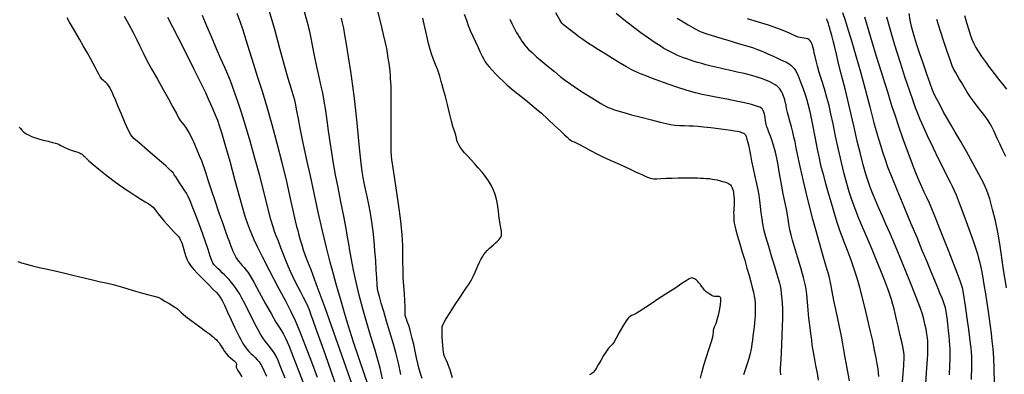
# Model space of a CAD drawing. Extents: x 370064 to 373264, y 1021876 to 1024876.
# Drawn here: x 370532 to 370911, y 1022192 to 1022329 of the extents above; entities that cross this region are included whole.
import ezdxf

# ---------------------------------------------------------------- set-up
doc = ezdxf.new("R2010")
doc.units = 0
doc.header["$LTSCALE"] = 25
doc.header["$MEASUREMENT"] = 0
doc.layers.add('INDEX', color=1, linetype='CONTINUOUS')
doc.layers.add('INTER', color=33, linetype='CONTINUOUS')

msp = doc.modelspace()

# ---------------------------------------------------------------- linework, layer by layer
at = {"layer": 'INDEX', "linetype": 'CONTINUOUS'}
for points, elevation in [([(370654.44, 1022185.36), (370651.86, 1022192.68), (370649.35, 1022199.74), (370647.21, 1022205.73), (370647.21, 1022205.73), (370645.68, 1022210.05), (370644.64, 1022212.98), (370643.9, 1022215.03), (370643.9, 1022215.03), (370643.28, 1022216.68), (370642.66, 1022218.2), (370641.9, 1022219.85), (370640.94, 1022221.8), (370639.85, 1022223.93), (370638.75, 1022226.05), (370638.75, 1022226.05), (370637.73, 1022228.02), (370636.78, 1022229.9), (370635.87, 1022231.81), (370635.87, 1022231.81), (370634.99, 1022233.84), (370634.09, 1022236.03), (370633.14, 1022238.43), (370633.14, 1022238.43), (370632.16, 1022241.01), (370631.2, 1022243.52), (370630.39, 1022245.64), (370630.39, 1022245.64), (370629.76, 1022247.28), (370629.16, 1022249.08), (370628.36, 1022251.9), (370628.36, 1022251.9), (370627.19, 1022256.37), (370625.71, 1022262.15), (370624.01, 1022268.69), (370624.01, 1022268.69), (370622.18, 1022275.46), (370620.34, 1022282.04), (370618.57, 1022288.03), (370618.57, 1022288.03), (370616.98, 1022293.1), (370615.59, 1022297.26), (370614.45, 1022300.56), (370614.45, 1022300.56), (370613.54, 1022303.12), (370612.7, 1022305.34), (370611.75, 1022307.66), (370611.75, 1022307.66), (370610.52, 1022310.45), (370609.04, 1022313.77), (370607.34, 1022317.64), (370607.34, 1022317.64), (370605.51, 1022321.97), (370603.67, 1022326.39), (370601.98, 1022330.45)], 2230), ([(370686.58, 1022190.59), (370685.87, 1022192.95), (370685.37, 1022194.7), (370684.94, 1022196.46), (370684.46, 1022198.65), (370683.93, 1022201.15), (370683.38, 1022203.7), (370683.38, 1022203.7), (370682.83, 1022206.05), (370682.31, 1022208.1), (370681.85, 1022209.76), (370681.85, 1022209.76), (370681.47, 1022211), (370681.16, 1022211.9), (370680.9, 1022212.6), (370680.9, 1022212.6), (370680.68, 1022213.19), (370680.49, 1022213.69), (370680.33, 1022214.11), (370680.33, 1022214.11), (370680.2, 1022214.48), (370680.12, 1022214.94), (370680.07, 1022215.66), (370680.07, 1022215.66), (370680.06, 1022216.8), (370680.05, 1022218.43), (370679.97, 1022220.6), (370679.97, 1022220.6), (370679.79, 1022223.31), (370679.56, 1022226.35), (370679.36, 1022229.47), (370679.36, 1022229.47), (370679.26, 1022232.48), (370679.22, 1022235.45), (370679.19, 1022238.51), (370679.19, 1022238.51), (370679.13, 1022241.86), (370678.9, 1022245.93), (370678.38, 1022251.2), (370678.38, 1022251.2), (370677.5, 1022257.87), (370676.47, 1022264.88), (370675.56, 1022270.9), (370675.56, 1022270.9), (370674.99, 1022274.99), (370674.72, 1022277.93), (370674.63, 1022280.94), (370674.63, 1022280.94), (370674.64, 1022284.89), (370674.69, 1022289.33), (370674.74, 1022293.48), (370674.74, 1022293.48), (370674.75, 1022296.74), (370674.74, 1022299.25), (370674.7, 1022301.29), (370674.7, 1022301.29), (370674.64, 1022303.12), (370674.57, 1022304.78), (370674.49, 1022306.23), (370674.49, 1022306.23), (370674.4, 1022307.5), (370674.29, 1022308.77), (370674.12, 1022310.22), (370674.12, 1022310.22), (370673.87, 1022312.01), (370673.58, 1022313.98), (370673.27, 1022315.93), (370673.27, 1022315.93), (370672.96, 1022317.76), (370672.52, 1022319.95), (370671.79, 1022323.12), (370671.79, 1022323.12), (370670.7, 1022327.6), (370669.44, 1022332.67)], 2240), ([(370851.37, 1022189.78), (370850.47, 1022194.56), (370849.68, 1022198.76), (370849.68, 1022198.76), (370849.17, 1022201.66), (370848.77, 1022204.01), (370848.22, 1022206.92), (370848.22, 1022206.92), (370847.34, 1022211.16), (370846.3, 1022216.06), (370845.38, 1022220.62), (370845.38, 1022220.62), (370844.72, 1022224.11), (370844.17, 1022226.99), (370843.46, 1022230), (370843.46, 1022230), (370842.39, 1022233.77), (370840.96, 1022238.6), (370839.23, 1022244.66), (370839.23, 1022244.66), (370837.28, 1022251.95), (370835.33, 1022259.63), (370833.62, 1022266.68), (370833.62, 1022266.68), (370832.34, 1022272.26), (370831.43, 1022276.45), (370830.81, 1022279.53), (370830.81, 1022279.53), (370830.36, 1022281.8), (370829.96, 1022283.64), (370829.51, 1022285.47), (370829.51, 1022285.47), (370828.94, 1022287.56), (370828.32, 1022289.72), (370827.79, 1022291.64), (370827.79, 1022291.64), (370827.44, 1022293.08), (370827.24, 1022294.1), (370827.11, 1022294.88), (370827.11, 1022294.88), (370827, 1022295.53), (370826.88, 1022296.13), (370826.74, 1022296.71), (370826.74, 1022296.71), (370826.57, 1022297.33), (370826.38, 1022297.98), (370826.17, 1022298.68), (370825.92, 1022299.4), (370825.65, 1022300.13), (370825.32, 1022300.85), (370825.32, 1022300.85), (370824.94, 1022301.52), (370824.5, 1022302.14), (370824.01, 1022302.72), (370824.01, 1022302.72), (370823.45, 1022303.25), (370822.75, 1022303.77), (370821.83, 1022304.31), (370821.83, 1022304.31), (370820.62, 1022304.89), (370819.14, 1022305.5), (370817.38, 1022306.13), (370817.38, 1022306.13), (370815.38, 1022306.77), (370813.14, 1022307.42), (370810.7, 1022308.05), (370810.7, 1022308.05), (370808.1, 1022308.68), (370805.49, 1022309.27), (370803.08, 1022309.8), (370803.08, 1022309.8), (370801, 1022310.26), (370799.2, 1022310.68), (370797.54, 1022311.08), (370797.54, 1022311.08), (370795.96, 1022311.48), (370794.42, 1022311.9), (370792.92, 1022312.33), (370792.92, 1022312.33), (370791.47, 1022312.78), (370790.07, 1022313.23), (370788.71, 1022313.7), (370788.71, 1022313.7), (370787.4, 1022314.18), (370786.12, 1022314.68), (370784.85, 1022315.22), (370784.85, 1022315.22), (370783.6, 1022315.79), (370782.34, 1022316.41), (370781.09, 1022317.06), (370781.09, 1022317.06), (370779.81, 1022317.79), (370778.32, 1022318.71), (370776.39, 1022319.97), (370776.39, 1022319.97), (370773.87, 1022321.68), (370770.91, 1022323.8), (370767.68, 1022326.22), (370767.68, 1022326.22), (370764.41, 1022328.8), (370761.42, 1022331.24)], 2250), ([(370857.08, 1022329.9), (370859.44, 1022322.11), (370861.68, 1022314.76), (370861.68, 1022314.76), (370863.54, 1022308.79), (370865.01, 1022304.2), (370866.12, 1022300.71), (370866.12, 1022300.71), (370866.94, 1022297.99), (370867.73, 1022295.39), (370868.78, 1022292.17), (370868.78, 1022292.17), (370870.26, 1022287.85), (370871.97, 1022283), (370873.62, 1022278.44), (370873.62, 1022278.44), (370874.97, 1022274.78), (370876.08, 1022271.85), (370877.09, 1022269.31), (370877.09, 1022269.31), (370878.11, 1022266.86), (370879.11, 1022264.57), (370880.03, 1022262.56), (370880.03, 1022262.56), (370880.91, 1022260.77), (370882.05, 1022258.28), (370883.87, 1022253.95), (370883.87, 1022253.95), (370886.58, 1022247.17), (370889.62, 1022239.43), (370892.23, 1022232.71), (370892.23, 1022232.71), (370893.86, 1022228.43), (370894.76, 1022225.62), (370895.34, 1022222.73), (370895.34, 1022222.73), (370895.98, 1022218.63), (370896.64, 1022213.9), (370897.22, 1022209.53), (370897.22, 1022209.53), (370897.64, 1022206.3), (370897.93, 1022204.06), (370898.13, 1022202.43), (370898.13, 1022202.43), (370898.28, 1022200.96), (370898.36, 1022198.93), (370898.35, 1022195.52), (370898.35, 1022195.52), (370898.23, 1022190.28)], 2260), ([(370530.79, 1022235.7), (370532.18, 1022235.19), (370532.18, 1022235.19), (370534.09, 1022234.63), (370536.47, 1022234.01), (370539.04, 1022233.39), (370539.04, 1022233.39), (370541.64, 1022232.83), (370544.49, 1022232.22), (370547.91, 1022231.45), (370547.91, 1022231.45), (370552.05, 1022230.46), (370556.34, 1022229.4), (370560.04, 1022228.5), (370560.04, 1022228.5), (370562.69, 1022227.91), (370564.89, 1022227.43), (370567.52, 1022226.78), (370567.52, 1022226.78), (370571.17, 1022225.75), (370575.24, 1022224.57), (370578.85, 1022223.52), (370578.85, 1022223.52), (370581.34, 1022222.83), (370582.84, 1022222.46), (370583.75, 1022222.26), (370583.75, 1022222.26), (370584.41, 1022222.1), (370585.09, 1022221.83), (370586.07, 1022221.32), (370586.07, 1022221.32), (370587.49, 1022220.48), (370589.11, 1022219.48), (370590.55, 1022218.57), (370590.55, 1022218.57), (370591.57, 1022217.92), (370592.27, 1022217.43), (370592.87, 1022216.92), (370592.87, 1022216.92), (370593.59, 1022216.23), (370594.64, 1022215.27), (370596.24, 1022213.95), (370596.24, 1022213.95), (370598.49, 1022212.27), (370600.98, 1022210.47), (370603.18, 1022208.91), (370603.18, 1022208.91), (370604.68, 1022207.81), (370605.62, 1022207.09), (370606.24, 1022206.57), (370606.77, 1022206.09), (370607.26, 1022205.59), (370607.78, 1022205.01), (370607.78, 1022205.01), (370608.33, 1022204.31), (370608.9, 1022203.53), (370609.44, 1022202.71), (370609.44, 1022202.71), (370609.92, 1022201.88), (370610.42, 1022201.06), (370611.06, 1022200.22), (370611.06, 1022200.22), (370611.88, 1022199.39), (370612.77, 1022198.6), (370613.56, 1022197.94), (370613.56, 1022197.94), (370614.14, 1022197.44), (370614.53, 1022197.07), (370614.78, 1022196.78), (370614.78, 1022196.78), (370614.96, 1022196.53), (370615.07, 1022196.3), (370615.1, 1022196.07), (370615.1, 1022196.07), (370615.07, 1022195.83), (370615, 1022195.58), (370614.96, 1022195.31), (370614.96, 1022195.31), (370615, 1022194.98), (370615.2, 1022194.49), (370615.62, 1022193.71), (370615.62, 1022193.71), (370616.3, 1022192.56), (370617.11, 1022191.26)], 2220)]:
    msp.add_lwpolyline(points, dxfattribs=dict(at, elevation=elevation))
at = {"layer": 'INTER', "linetype": 'CONTINUOUS'}
for points, elevation in [([(370571.78, 1022330.2), (370573.57, 1022326.95), (370575.19, 1022323.91), (370576.61, 1022321.13), (370576.61, 1022321.13), (370577.82, 1022318.6), (370579.04, 1022316.04), (370580.51, 1022313.15), (370580.51, 1022313.15), (370582.42, 1022309.68), (370584.6, 1022305.86), (370586.81, 1022301.98), (370586.81, 1022301.98), (370588.84, 1022298.33), (370590.56, 1022295.16), (370591.89, 1022292.69), (370591.89, 1022292.69), (370592.77, 1022291.06), (370593.4, 1022290.01), (370593.99, 1022289.21), (370593.99, 1022289.21), (370594.75, 1022288.32), (370595.71, 1022287.04), (370596.88, 1022285.1), (370596.88, 1022285.1), (370598.22, 1022282.37), (370599.56, 1022279.31), (370600.72, 1022276.57), (370600.72, 1022276.57), (370601.55, 1022274.59), (370602.15, 1022273.08), (370602.67, 1022271.59), (370602.67, 1022271.59), (370603.26, 1022269.69), (370604.05, 1022267.12), (370605.16, 1022263.65), (370605.16, 1022263.65), (370606.66, 1022259.23), (370608.3, 1022254.5), (370609.78, 1022250.29), (370609.78, 1022250.29), (370610.87, 1022247.22), (370611.63, 1022245.08), (370612.21, 1022243.47), (370612.21, 1022243.47), (370612.74, 1022242.04), (370613.23, 1022240.76), (370613.69, 1022239.63), (370613.69, 1022239.63), (370614.12, 1022238.68), (370614.53, 1022237.85), (370614.96, 1022237.09), (370615.42, 1022236.36), (370615.95, 1022235.63), (370616.55, 1022234.89), (370616.55, 1022234.89), (370617.24, 1022234.13), (370617.97, 1022233.34), (370618.69, 1022232.53), (370618.69, 1022232.53), (370619.4, 1022231.62), (370620.33, 1022230.18), (370621.76, 1022227.69), (370621.76, 1022227.69), (370623.85, 1022223.88), (370626.27, 1022219.45), (370628.53, 1022215.37), (370628.53, 1022215.37), (370630.28, 1022212.39), (370631.54, 1022210.37), (370632.46, 1022208.96), (370632.46, 1022208.96), (370633.18, 1022207.75), (370633.99, 1022206.11), (370635.18, 1022203.32), (370635.18, 1022203.32), (370636.93, 1022198.96), (370639, 1022193.67), (370641.03, 1022188.36)], 2226), ([(370615.17, 1022331.3), (370616.33, 1022328.23), (370617.47, 1022324.94), (370617.47, 1022324.94), (370618.71, 1022321.02), (370620.09, 1022316.56), (370621.59, 1022311.74), (370621.59, 1022311.74), (370623.2, 1022306.68), (370624.92, 1022301.24), (370626.76, 1022295.22), (370626.76, 1022295.22), (370628.71, 1022288.48), (370630.67, 1022281.25), (370632.58, 1022273.82), (370632.58, 1022273.82), (370634.32, 1022266.55), (370635.81, 1022260.01), (370636.96, 1022254.83), (370636.96, 1022254.83), (370637.73, 1022251.4), (370638.23, 1022249.22), (370638.65, 1022247.57), (370638.65, 1022247.57), (370639.11, 1022245.85), (370639.63, 1022243.99), (370640.2, 1022242.08), (370640.2, 1022242.08), (370640.81, 1022240.14), (370641.53, 1022238.05), (370642.43, 1022235.66), (370642.43, 1022235.66), (370643.66, 1022232.55), (370645.7, 1022227.24), (370649.08, 1022218.02), (370649.08, 1022218.02), (370654.01, 1022204.1), (370659.47, 1022188.44)], 2232), ([(370668.85, 1022179.07), (370664.27, 1022192.6), (370660.23, 1022204.66), (370660.23, 1022204.66), (370657.63, 1022212.78), (370656.17, 1022217.69), (370655.27, 1022220.93), (370655.27, 1022220.93), (370654.42, 1022223.85), (370653.48, 1022227.02), (370652.4, 1022230.8), (370652.4, 1022230.8), (370651.13, 1022235.48), (370649.71, 1022241.08), (370648.18, 1022247.54), (370648.18, 1022247.54), (370646.6, 1022254.69), (370645.05, 1022261.96), (370643.62, 1022268.65), (370643.62, 1022268.65), (370642.37, 1022274.25), (370641.3, 1022278.96), (370640.38, 1022283.15), (370640.38, 1022283.15), (370639.58, 1022287.11), (370638.91, 1022290.69), (370638.37, 1022293.66), (370638.37, 1022293.66), (370637.94, 1022295.9), (370637.51, 1022297.8), (370636.96, 1022299.83), (370636.96, 1022299.83), (370636.15, 1022302.48), (370635.05, 1022306.13), (370633.6, 1022311.17), (370633.6, 1022311.17), (370631.82, 1022317.73), (370629.8, 1022325.11), (370627.71, 1022332.34)], 2234), ([(370671.35, 1022190.56), (370670.95, 1022192.33), (370670.4, 1022194.66), (370669.56, 1022197.81), (370669.56, 1022197.81), (370668.34, 1022201.93), (370666.87, 1022206.8), (370665.3, 1022212.06), (370665.3, 1022212.06), (370663.79, 1022217.42), (370662.4, 1022222.69), (370661.17, 1022227.74), (370661.17, 1022227.74), (370660.15, 1022232.41), (370659.34, 1022236.52), (370658.74, 1022239.89), (370658.74, 1022239.89), (370658.32, 1022242.52), (370657.92, 1022245.08), (370657.34, 1022248.42), (370657.34, 1022248.42), (370656.43, 1022253.12), (370655.33, 1022258.64), (370654.23, 1022264.17), (370654.23, 1022264.17), (370653.29, 1022269.07), (370652.49, 1022273.47), (370651.8, 1022277.65), (370651.8, 1022277.65), (370651.16, 1022281.83), (370650.57, 1022285.99), (370650, 1022290.02), (370650, 1022290.02), (370649.45, 1022293.83), (370648.89, 1022297.4), (370648.29, 1022300.71), (370648.29, 1022300.71), (370647.64, 1022303.79), (370646.94, 1022306.84), (370646.19, 1022310.12), (370646.19, 1022310.12), (370645.43, 1022313.78), (370644.68, 1022317.57), (370643.97, 1022321.1), (370643.97, 1022321.1), (370643.3, 1022324.26), (370642.41, 1022327.81), (370640.99, 1022332.74)], 2236), ([(370702.89, 1022330.91), (370703.67, 1022328.64), (370704.4, 1022326.64), (370705.2, 1022324.66), (370705.2, 1022324.66), (370706.15, 1022322.48), (370707.18, 1022320.24), (370708.18, 1022318.13), (370708.18, 1022318.13), (370709.05, 1022316.31), (370709.8, 1022314.8), (370710.43, 1022313.58), (370710.43, 1022313.58), (370710.98, 1022312.59), (370711.6, 1022311.68), (370712.43, 1022310.64), (370712.43, 1022310.64), (370713.6, 1022309.34), (370714.98, 1022307.88), (370716.42, 1022306.43), (370716.42, 1022306.43), (370717.8, 1022305.1), (370719.25, 1022303.79), (370720.94, 1022302.35), (370722.97, 1022300.7), (370725.14, 1022298.96), (370727.19, 1022297.34), (370727.19, 1022297.34), (370728.94, 1022295.94), (370730.64, 1022294.53), (370732.62, 1022292.78), (370732.62, 1022292.78), (370735.08, 1022290.52), (370737.68, 1022288.09), (370739.94, 1022285.96), (370739.94, 1022285.96), (370741.5, 1022284.49), (370742.49, 1022283.58), (370743.15, 1022283), (370743.15, 1022283), (370743.7, 1022282.56), (370744.2, 1022282.22), (370744.7, 1022281.96), (370744.7, 1022281.96), (370745.24, 1022281.75), (370746.04, 1022281.43), (370747.3, 1022280.81), (370747.3, 1022280.81), (370749.16, 1022279.77), (370751.48, 1022278.47), (370754.01, 1022277.11), (370754.01, 1022277.11), (370756.57, 1022275.88), (370759.13, 1022274.74), (370761.74, 1022273.6), (370761.74, 1022273.6), (370764.37, 1022272.41), (370766.84, 1022271.27), (370768.92, 1022270.29), (370768.92, 1022270.29), (370770.44, 1022269.56), (370771.52, 1022269.03), (370772.36, 1022268.64), (370772.36, 1022268.64), (370773.12, 1022268.31), (370773.83, 1022268.04), (370774.49, 1022267.81), (370774.49, 1022267.81), (370775.14, 1022267.65), (370775.94, 1022267.55), (370777.08, 1022267.53), (370777.08, 1022267.53), (370778.71, 1022267.61), (370780.73, 1022267.74), (370782.99, 1022267.85), (370782.99, 1022267.85), (370785.33, 1022267.91), (370787.6, 1022267.92), (370789.63, 1022267.91), (370789.63, 1022267.91), (370791.31, 1022267.9), (370792.71, 1022267.88), (370793.95, 1022267.85), (370793.95, 1022267.85), (370795.12, 1022267.79), (370796.24, 1022267.71), (370797.33, 1022267.6), (370797.33, 1022267.6), (370798.37, 1022267.46), (370799.37, 1022267.31), (370800.32, 1022267.12), (370800.32, 1022267.12), (370801.23, 1022266.91), (370802.08, 1022266.68), (370802.86, 1022266.44), (370802.86, 1022266.44), (370803.55, 1022266.21), (370804.16, 1022265.97), (370804.68, 1022265.74), (370804.68, 1022265.74), (370805.11, 1022265.5), (370805.47, 1022265.2), (370805.78, 1022264.8), (370805.78, 1022264.8), (370806.05, 1022264.26), (370806.27, 1022263.64), (370806.45, 1022262.99), (370806.45, 1022262.99), (370806.59, 1022262.38), (370806.7, 1022261.7), (370806.78, 1022260.81), (370806.78, 1022260.81), (370806.85, 1022259.65), (370806.88, 1022258.36), (370806.88, 1022257.18), (370806.88, 1022257.18), (370806.82, 1022256.26), (370806.75, 1022255.47), (370806.7, 1022254.62), (370806.7, 1022254.62), (370806.71, 1022253.58), (370806.76, 1022252.45), (370806.83, 1022251.39), (370806.92, 1022250.46), (370807.11, 1022249.38), (370807.52, 1022247.79), (370807.52, 1022247.79), (370808.2, 1022245.43), (370809.08, 1022242.5), (370810.03, 1022239.32), (370810.03, 1022239.32), (370810.97, 1022236.17), (370811.84, 1022233.15), (370812.62, 1022230.36), (370812.62, 1022230.36), (370813.3, 1022227.88), (370813.86, 1022225.71), (370814.3, 1022223.89), (370814.3, 1022223.89), (370814.62, 1022222.39), (370814.84, 1022221.06), (370814.97, 1022219.71), (370814.97, 1022219.71), (370815.03, 1022218.19), (370815.03, 1022216.57), (370814.98, 1022214.97), (370814.98, 1022214.97), (370814.89, 1022213.48), (370814.76, 1022212.02), (370814.58, 1022210.47), (370814.58, 1022210.47), (370814.37, 1022208.76), (370814.14, 1022207.01), (370813.92, 1022205.39), (370813.92, 1022205.39), (370813.74, 1022204.03), (370813.58, 1022202.89), (370813.42, 1022201.89), (370813.42, 1022201.89), (370813.25, 1022200.93), (370812.97, 1022199.8), (370812.53, 1022198.27), (370812.53, 1022198.27), (370811.86, 1022196.22), (370811.12, 1022194), (370810.47, 1022192.06)], 2244), ([(370839.41, 1022189.93), (370838.98, 1022192.63), (370838.98, 1022192.63), (370838.43, 1022195.63), (370837.84, 1022198.67), (370837.34, 1022201.41), (370837.34, 1022201.41), (370837.02, 1022203.61), (370836.81, 1022205.44), (370836.62, 1022207.16), (370836.62, 1022207.16), (370836.36, 1022209.01), (370836.05, 1022211.18), (370835.72, 1022213.82), (370835.72, 1022213.82), (370835.41, 1022216.97), (370835.11, 1022220.22), (370834.86, 1022223.03), (370834.86, 1022223.03), (370834.64, 1022225.09), (370834.29, 1022227), (370833.63, 1022229.55), (370833.63, 1022229.55), (370832.54, 1022233.26), (370831.27, 1022237.49), (370830.12, 1022241.29), (370830.12, 1022241.29), (370829.33, 1022243.97), (370828.81, 1022245.94), (370828.41, 1022247.83), (370828.41, 1022247.83), (370828, 1022250.16), (370827.53, 1022252.87), (370827.01, 1022255.79), (370827.01, 1022255.79), (370826.42, 1022258.76), (370825.82, 1022261.72), (370825.25, 1022264.65), (370825.25, 1022264.65), (370824.75, 1022267.51), (370824.29, 1022270.29), (370823.84, 1022272.94), (370823.84, 1022272.94), (370823.36, 1022275.45), (370822.84, 1022277.81), (370822.24, 1022280.04), (370822.24, 1022280.04), (370821.58, 1022282.11), (370820.91, 1022283.95), (370820.32, 1022285.46), (370820.32, 1022285.46), (370819.87, 1022286.61), (370819.53, 1022287.57), (370819.26, 1022288.6), (370819.26, 1022288.6), (370819.02, 1022289.86), (370818.8, 1022291.2), (370818.59, 1022292.4), (370818.59, 1022292.4), (370818.37, 1022293.27), (370818.12, 1022293.88), (370817.83, 1022294.32), (370817.83, 1022294.32), (370817.44, 1022294.71), (370816.74, 1022295.1), (370815.5, 1022295.55), (370815.5, 1022295.55), (370813.54, 1022296.11), (370810.9, 1022296.76), (370807.71, 1022297.47), (370807.71, 1022297.47), (370804.13, 1022298.2), (370800.52, 1022298.9), (370797.27, 1022299.5), (370794.62, 1022300), (370792.02, 1022300.61), (370788.76, 1022301.57), (370788.76, 1022301.57), (370784.4, 1022303.03), (370779.65, 1022304.7), (370775.47, 1022306.22), (370775.47, 1022306.22), (370772.6, 1022307.28), (370770.81, 1022307.97), (370769.59, 1022308.47), (370769.59, 1022308.47), (370768.5, 1022308.95), (370767.21, 1022309.6), (370765.41, 1022310.61), (370765.41, 1022310.61), (370762.93, 1022312.08), (370760.04, 1022313.84), (370757.15, 1022315.64), (370757.15, 1022315.64), (370754.57, 1022317.25), (370752.41, 1022318.61), (370750.71, 1022319.71), (370750.71, 1022319.71), (370749.48, 1022320.52), (370748.58, 1022321.14), (370747.82, 1022321.68), (370747.82, 1022321.68), (370747.06, 1022322.24), (370746.27, 1022322.83), (370745.45, 1022323.46), (370745.45, 1022323.46), (370744.59, 1022324.11), (370743.75, 1022324.77), (370742.95, 1022325.4), (370742.95, 1022325.4), (370742.23, 1022325.98), (370741.59, 1022326.49), (370741.04, 1022326.94), (370741.04, 1022326.94), (370740.5, 1022327.47), (370739.66, 1022328.72), (370738.12, 1022331.5)], 2248), ([(370848.62, 1022331.65), (370849.67, 1022328.61), (370850.89, 1022324.83), (370850.89, 1022324.83), (370852.28, 1022320.25), (370853.84, 1022314.88), (370855.54, 1022308.76), (370855.54, 1022308.76), (370857.35, 1022302.02), (370859.14, 1022295.24), (370860.78, 1022289.15), (370860.78, 1022289.15), (370862.16, 1022284.27), (370863.3, 1022280.47), (370864.23, 1022277.49), (370864.23, 1022277.49), (370865.06, 1022274.95), (370866.05, 1022272.17), (370867.53, 1022268.38), (370867.53, 1022268.38), (370869.69, 1022263.09), (370872.28, 1022256.89), (370874.9, 1022250.64), (370874.9, 1022250.64), (370877.25, 1022245.04), (370879.3, 1022240.11), (370881.12, 1022235.75), (370881.12, 1022235.75), (370882.73, 1022231.85), (370884.13, 1022228.46), (370885.29, 1022225.63), (370886.21, 1022223.41), (370886.91, 1022221.68), (370887.45, 1022220.33), (370887.45, 1022220.33), (370887.85, 1022219.18), (370888.18, 1022217.95), (370888.49, 1022216.35), (370888.49, 1022216.35), (370888.81, 1022214.15), (370889.13, 1022211.63), (370889.42, 1022209.15), (370889.42, 1022209.15), (370889.65, 1022207), (370889.83, 1022205.17), (370889.95, 1022203.53), (370889.95, 1022203.53), (370890.03, 1022201.98), (370890.05, 1022200.29), (370890.03, 1022198.2), (370890.03, 1022198.2), (370889.95, 1022195.49), (370889.78, 1022191.98)], 2258), ([(370865.68, 1022329.88), (370867.05, 1022324.91), (370868.75, 1022319.09), (370868.75, 1022319.09), (370870.73, 1022312.77), (370872.73, 1022306.62), (370874.48, 1022301.42), (370874.48, 1022301.42), (370875.76, 1022297.71), (370876.7, 1022295.07), (370877.54, 1022292.87), (370877.54, 1022292.87), (370878.48, 1022290.53), (370879.69, 1022287.73), (370881.32, 1022284.18), (370881.32, 1022284.18), (370883.42, 1022279.79), (370885.69, 1022275.17), (370887.71, 1022271.1), (370887.71, 1022271.1), (370889.18, 1022268.18), (370890.18, 1022266.19), (370890.92, 1022264.71), (370890.92, 1022264.71), (370891.59, 1022263.31), (370892.43, 1022261.37), (370893.66, 1022258.24), (370893.66, 1022258.24), (370895.39, 1022253.59), (370897.31, 1022248.32), (370898.98, 1022243.69), (370898.98, 1022243.69), (370900.06, 1022240.6), (370900.7, 1022238.63), (370901.14, 1022237.04), (370901.14, 1022237.04), (370901.58, 1022235.2), (370902.06, 1022232.92), (370902.6, 1022230.13), (370902.6, 1022230.13), (370903.18, 1022226.81), (370903.77, 1022223.24), (370904.33, 1022219.72), (370904.33, 1022219.72), (370904.82, 1022216.5), (370905.24, 1022213.55), (370905.62, 1022210.75), (370905.62, 1022210.75), (370905.97, 1022208), (370906.28, 1022205.15), (370906.57, 1022202.06), (370906.57, 1022202.06), (370906.82, 1022198.54), (370907.03, 1022194.32), (370907.17, 1022189.09)], 2262), ([(370911.81, 1022225.6), (370910.62, 1022233.42), (370910.62, 1022233.42), (370909.79, 1022239.09), (370909.17, 1022243.24), (370908.5, 1022247.03), (370908.5, 1022247.03), (370907.59, 1022251.3), (370906.52, 1022255.76), (370905.39, 1022259.8), (370905.39, 1022259.8), (370904.26, 1022263.03), (370902.96, 1022265.95), (370901.23, 1022269.29), (370901.23, 1022269.29), (370898.94, 1022273.51), (370896.4, 1022278.1), (370894.01, 1022282.3), (370894.01, 1022282.3), (370892.1, 1022285.56), (370890.55, 1022288.16), (370889.12, 1022290.6), (370889.12, 1022290.6), (370887.65, 1022293.24), (370886.24, 1022295.88), (370885.05, 1022298.17), (370885.05, 1022298.17), (370884.17, 1022299.94), (370883.41, 1022301.73), (370882.48, 1022304.22), (370882.48, 1022304.22), (370881.19, 1022307.85), (370879.73, 1022312.07), (370878.37, 1022316.06), (370878.37, 1022316.06), (370877.3, 1022319.2), (370876.5, 1022321.68), (370875.86, 1022323.92), (370875.86, 1022323.92), (370875.3, 1022326.23), (370874.79, 1022328.67), (370874.33, 1022331.23)], 2264), ([(370895.73, 1022330.41), (370896.49, 1022327.78), (370897.23, 1022325.31), (370897.23, 1022325.31), (370897.9, 1022323.17), (370898.55, 1022321.32), (370899.26, 1022319.65), (370899.26, 1022319.65), (370900.08, 1022318.06), (370901.08, 1022316.43), (370902.29, 1022314.65), (370902.29, 1022314.65), (370903.75, 1022312.62), (370905.38, 1022310.42), (370907.1, 1022308.15), (370907.1, 1022308.15), (370908.81, 1022305.92), (370910.44, 1022303.84), (370911.91, 1022302.03)], 2268), ([(370633.81, 1022190.8), (370632.17, 1022194.93), (370631.08, 1022197.6), (370630.33, 1022199.24), (370629.56, 1022200.52), (370629.56, 1022200.52), (370628.51, 1022201.97), (370627.31, 1022203.56), (370626.16, 1022205.05), (370626.16, 1022205.05), (370625.21, 1022206.34), (370624.35, 1022207.68), (370623.39, 1022209.39), (370623.39, 1022209.39), (370622.18, 1022211.71), (370620.82, 1022214.4), (370619.47, 1022217.1), (370619.47, 1022217.1), (370618.23, 1022219.52), (370617.14, 1022221.59), (370616.18, 1022223.31), (370616.18, 1022223.31), (370615.35, 1022224.69), (370614.59, 1022225.81), (370613.85, 1022226.81), (370613.85, 1022226.81), (370613.08, 1022227.77), (370612.26, 1022228.71), (370611.39, 1022229.63), (370611.39, 1022229.63), (370610.49, 1022230.53), (370609.6, 1022231.39), (370608.76, 1022232.18), (370608.76, 1022232.18), (370608.01, 1022232.88), (370607.38, 1022233.48), (370606.84, 1022233.99), (370606.84, 1022233.99), (370606.4, 1022234.44), (370605.98, 1022235.05), (370605.52, 1022236.09), (370605.52, 1022236.09), (370604.94, 1022237.78), (370604.12, 1022240.28), (370602.96, 1022243.7), (370602.96, 1022243.7), (370601.41, 1022248.01), (370599.74, 1022252.53), (370598.26, 1022256.4), (370598.26, 1022256.4), (370597.2, 1022259.01), (370596.44, 1022260.68), (370595.74, 1022261.96), (370595.74, 1022261.96), (370594.93, 1022263.29), (370594.05, 1022264.67), (370593.16, 1022266.01), (370593.16, 1022266.01), (370592.35, 1022267.23), (370591.66, 1022268.27), (370591.1, 1022269.12), (370591.1, 1022269.12), (370590.6, 1022269.82), (370589.69, 1022270.79), (370587.78, 1022272.55), (370587.78, 1022272.55), (370584.55, 1022275.37), (370580.78, 1022278.61), (370577.52, 1022281.39), (370577.52, 1022281.39), (370575.5, 1022283.13), (370574.36, 1022284.43), (370573.42, 1022286.18), (370573.42, 1022286.18), (370572.16, 1022289.02), (370570.72, 1022292.42), (370569.39, 1022295.62), (370569.39, 1022295.62), (370568.39, 1022298.01), (370567.68, 1022299.68), (370567.14, 1022300.89), (370567.14, 1022300.89), (370566.68, 1022301.87), (370566.24, 1022302.7), (370565.77, 1022303.42), (370565.77, 1022303.42), (370565.23, 1022304.06), (370564.68, 1022304.61), (370564.19, 1022305.05), (370564.19, 1022305.05), (370563.8, 1022305.37), (370563.45, 1022305.7), (370563.06, 1022306.16), (370563.06, 1022306.16), (370562.57, 1022306.86), (370561.99, 1022307.81), (370561.35, 1022308.96), (370561.35, 1022308.96), (370560.66, 1022310.31), (370559.85, 1022311.93), (370558.81, 1022313.89), (370557.5, 1022316.22), (370556.01, 1022318.78), (370554.5, 1022321.35), (370554.5, 1022321.35), (370553.09, 1022323.76), (370551.82, 1022325.95), (370550.7, 1022327.88), (370550.7, 1022327.88), (370549.74, 1022329.53)], 2224), ([(370588.43, 1022329.79), (370590.41, 1022326.09), (370592.71, 1022321.62), (370592.71, 1022321.62), (370595.62, 1022315.87), (370598.69, 1022309.73), (370601.33, 1022304.4), (370601.33, 1022304.4), (370603.09, 1022300.77), (370604.21, 1022298.4), (370605.05, 1022296.48), (370605.05, 1022296.48), (370605.94, 1022294.41), (370606.84, 1022292.22), (370607.69, 1022290.1), (370607.69, 1022290.1), (370608.45, 1022288.07), (370609.34, 1022285.34), (370610.62, 1022280.92), (370610.62, 1022280.92), (370612.46, 1022274.29), (370614.49, 1022266.84), (370616.24, 1022260.41), (370616.24, 1022260.41), (370617.36, 1022256.35), (370618.02, 1022254.06), (370618.55, 1022252.44), (370618.55, 1022252.44), (370619.2, 1022250.6), (370619.97, 1022248.52), (370620.81, 1022246.38), (370620.81, 1022246.38), (370621.72, 1022244.22), (370622.99, 1022241.52), (370624.95, 1022237.6), (370624.95, 1022237.6), (370627.8, 1022232.12), (370631.02, 1022225.99), (370633.91, 1022220.49), (370633.91, 1022220.49), (370636.01, 1022216.43), (370637.65, 1022212.99), (370639.37, 1022208.93), (370639.37, 1022208.93), (370641.56, 1022203.38), (370643.97, 1022197.09), (370646.19, 1022191.2)], 2228), ([(370678.46, 1022192.19), (370677.46, 1022196.49), (370676.45, 1022200.62), (370676.45, 1022200.62), (370675.31, 1022204.74), (370674.1, 1022208.81), (370672.91, 1022212.74), (370672.91, 1022212.74), (370671.81, 1022216.43), (370670.88, 1022219.65), (370670.17, 1022222.16), (370670.17, 1022222.16), (370669.71, 1022223.85), (370669.43, 1022225.21), (370669.26, 1022226.88), (370669.11, 1022229.35), (370668.95, 1022232.51), (370668.73, 1022236.08), (370668.73, 1022236.08), (370668.45, 1022239.83), (370668.1, 1022243.63), (370667.69, 1022247.36), (370667.69, 1022247.36), (370667.21, 1022250.93), (370666.68, 1022254.35), (370666.09, 1022257.61), (370666.09, 1022257.61), (370665.46, 1022260.71), (370664.84, 1022263.54), (370664.29, 1022265.97), (370664.29, 1022265.97), (370663.86, 1022268.04), (370663.49, 1022270.32), (370663.09, 1022273.54), (370663.09, 1022273.54), (370662.61, 1022278.16), (370662.08, 1022283.62), (370661.56, 1022289.07), (370661.56, 1022289.07), (370661.08, 1022293.91), (370660.57, 1022298.48), (370659.94, 1022303.35), (370659.94, 1022303.35), (370659.15, 1022308.86), (370658.28, 1022314.47), (370657.48, 1022319.37), (370657.48, 1022319.37), (370656.86, 1022323), (370656.38, 1022325.59), (370655.98, 1022327.58), (370655.98, 1022327.58), (370655.59, 1022329.4)], 2238), ([(370698.3, 1022190.83), (370697.83, 1022192.52), (370697.37, 1022193.96), (370696.9, 1022195.29), (370696.9, 1022195.29), (370696.36, 1022196.61), (370695.83, 1022197.84), (370695.4, 1022198.83), (370695.4, 1022198.83), (370695.1, 1022199.5), (370694.93, 1022200.07), (370694.8, 1022200.82), (370694.8, 1022200.82), (370694.67, 1022201.94), (370694.56, 1022203.38), (370694.46, 1022204.96), (370694.46, 1022204.96), (370694.4, 1022206.55), (370694.37, 1022207.98), (370694.35, 1022209.1), (370694.35, 1022209.1), (370694.35, 1022209.81), (370694.35, 1022210.24), (370694.38, 1022210.55), (370694.38, 1022210.55), (370694.48, 1022210.96), (370694.87, 1022211.8), (370695.81, 1022213.43), (370695.81, 1022213.43), (370697.44, 1022216.04), (370699.42, 1022219.12), (370701.3, 1022222), (370701.3, 1022222), (370702.72, 1022224.15), (370703.73, 1022225.65), (370704.47, 1022226.75), (370704.47, 1022226.75), (370705.09, 1022227.67), (370705.67, 1022228.64), (370706.3, 1022229.9), (370706.3, 1022229.9), (370707.04, 1022231.58), (370707.84, 1022233.44), (370708.59, 1022235.17), (370708.59, 1022235.17), (370709.24, 1022236.51), (370709.83, 1022237.54), (370710.41, 1022238.4), (370710.41, 1022238.4), (370711.05, 1022239.2), (370711.75, 1022239.98), (370712.51, 1022240.74), (370712.51, 1022240.74), (370713.33, 1022241.47), (370714.15, 1022242.16), (370714.92, 1022242.82), (370714.92, 1022242.82), (370715.6, 1022243.44), (370716.17, 1022244.02), (370716.63, 1022244.55), (370716.63, 1022244.55), (370716.98, 1022245.06), (370717.2, 1022245.63), (370717.26, 1022246.38), (370717.26, 1022246.38), (370717.16, 1022247.38), (370716.94, 1022248.62), (370716.68, 1022250.08), (370716.44, 1022251.71), (370716.22, 1022253.44), (370716.01, 1022255.19), (370716.01, 1022255.19), (370715.8, 1022256.89), (370715.55, 1022258.55), (370715.18, 1022260.19), (370715.18, 1022260.19), (370714.67, 1022261.83), (370714, 1022263.48), (370713.17, 1022265.14), (370713.17, 1022265.14), (370712.18, 1022266.79), (370711.03, 1022268.46), (370709.72, 1022270.13), (370709.72, 1022270.13), (370708.28, 1022271.79), (370706.78, 1022273.42), (370705.35, 1022274.95), (370705.35, 1022274.95), (370704.08, 1022276.35), (370702.98, 1022277.61), (370702.07, 1022278.73), (370702.07, 1022278.73), (370701.32, 1022279.71), (370700.75, 1022280.61), (370700.34, 1022281.45), (370700.34, 1022281.45), (370700.06, 1022282.31), (370699.83, 1022283.23), (370699.56, 1022284.31), (370699.56, 1022284.31), (370699.17, 1022285.62), (370698.64, 1022287.35), (370697.98, 1022289.71), (370697.98, 1022289.71), (370697.2, 1022292.77), (370696.37, 1022296.13), (370695.58, 1022299.28), (370695.58, 1022299.28), (370694.89, 1022301.79), (370694.34, 1022303.68), (370693.93, 1022305.06), (370693.93, 1022305.06), (370693.66, 1022306.1), (370693.42, 1022307.04), (370693.07, 1022308.18), (370693.07, 1022308.18), (370692.5, 1022309.72), (370691.79, 1022311.54), (370691.06, 1022313.45), (370691.06, 1022313.45), (370690.38, 1022315.33), (370689.75, 1022317.34), (370689.11, 1022319.71), (370689.11, 1022319.71), (370688.43, 1022322.61), (370687.69, 1022325.91), (370686.88, 1022329.39)], 2242), ([(370720.41, 1022329.03), (370721.2, 1022327.41), (370721.84, 1022326.13), (370722.4, 1022325.06), (370722.4, 1022325.06), (370722.93, 1022324.07), (370723.46, 1022323.13), (370723.97, 1022322.24), (370723.97, 1022322.24), (370724.49, 1022321.4), (370725, 1022320.61), (370725.51, 1022319.87), (370725.51, 1022319.87), (370726.05, 1022319.17), (370726.72, 1022318.39), (370727.68, 1022317.41), (370727.68, 1022317.41), (370729.03, 1022316.14), (370730.77, 1022314.57), (370732.84, 1022312.78), (370732.84, 1022312.78), (370735.17, 1022310.81), (370737.59, 1022308.82), (370739.89, 1022306.99), (370739.89, 1022306.99), (370741.94, 1022305.43), (370743.93, 1022304), (370746.14, 1022302.5), (370748.72, 1022300.82), (370751.39, 1022299.12), (370753.74, 1022297.66), (370753.74, 1022297.66), (370755.49, 1022296.61), (370756.71, 1022295.91), (370757.6, 1022295.43), (370757.6, 1022295.43), (370758.35, 1022295.05), (370759.18, 1022294.69), (370760.34, 1022294.27), (370760.34, 1022294.27), (370762.02, 1022293.74), (370764.34, 1022293.06), (370767.38, 1022292.22), (370767.38, 1022292.22), (370771.11, 1022291.23), (370774.98, 1022290.22), (370778.34, 1022289.37), (370778.34, 1022289.37), (370780.72, 1022288.79), (370782.42, 1022288.44), (370783.97, 1022288.25), (370783.97, 1022288.25), (370785.77, 1022288.13), (370787.71, 1022288.05), (370789.57, 1022287.98), (370789.57, 1022287.98), (370791.25, 1022287.91), (370792.98, 1022287.78), (370795.13, 1022287.57), (370795.13, 1022287.57), (370797.91, 1022287.25), (370800.92, 1022286.87), (370803.65, 1022286.52), (370803.65, 1022286.52), (370805.67, 1022286.24), (370807.07, 1022286.03), (370808.05, 1022285.86), (370808.05, 1022285.86), (370808.78, 1022285.72), (370809.34, 1022285.58), (370809.79, 1022285.44), (370809.79, 1022285.44), (370810.18, 1022285.3), (370810.51, 1022285.14), (370810.79, 1022284.98), (370810.79, 1022284.98), (370811.03, 1022284.79), (370811.25, 1022284.46), (370811.51, 1022283.85), (370811.51, 1022283.85), (370811.83, 1022282.87), (370812.18, 1022281.59), (370812.53, 1022280.12), (370812.53, 1022280.12), (370812.84, 1022278.53), (370813.18, 1022276.67), (370813.63, 1022274.37), (370813.63, 1022274.37), (370814.24, 1022271.54), (370814.91, 1022268.49), (370815.53, 1022265.65), (370815.53, 1022265.65), (370816.02, 1022263.3), (370816.4, 1022261.24), (370816.7, 1022259.17), (370816.7, 1022259.17), (370816.98, 1022256.85), (370817.24, 1022254.44), (370817.51, 1022252.19), (370817.51, 1022252.19), (370817.8, 1022250.21), (370818.25, 1022248.12), (370818.98, 1022245.36), (370818.98, 1022245.36), (370820.07, 1022241.64), (370821.31, 1022237.54), (370822.44, 1022233.87), (370822.44, 1022233.87), (370823.24, 1022231.24), (370823.76, 1022229.5), (370824.11, 1022228.3), (370824.11, 1022228.3), (370824.39, 1022227.32), (370824.62, 1022226.31), (370824.83, 1022225), (370824.83, 1022225), (370825.03, 1022223.25), (370825.23, 1022221.27), (370825.39, 1022219.37), (370825.39, 1022219.37), (370825.52, 1022217.72), (370825.58, 1022216), (370825.56, 1022213.75), (370825.56, 1022213.75), (370825.45, 1022210.69), (370825.29, 1022207.16), (370825.12, 1022203.66), (370824.97, 1022200.62), (370824.85, 1022198.13), (370824.76, 1022196.2), (370824.76, 1022196.2), (370824.69, 1022194.79), (370824.68, 1022193.54), (370824.78, 1022192.01)], 2246), ([(370784.95, 1022329.44), (370789.11, 1022326.89), (370789.11, 1022326.89), (370791.81, 1022325.26), (370793.83, 1022324.25), (370796.31, 1022323.35), (370796.31, 1022323.35), (370800.05, 1022322.19), (370804.45, 1022320.89), (370808.55, 1022319.7), (370808.55, 1022319.7), (370811.64, 1022318.8), (370813.95, 1022318.08), (370815.91, 1022317.37), (370815.91, 1022317.37), (370817.91, 1022316.56), (370819.89, 1022315.69), (370821.72, 1022314.85), (370821.72, 1022314.85), (370823.3, 1022314.14), (370824.64, 1022313.54), (370825.75, 1022313.04), (370825.75, 1022313.04), (370826.67, 1022312.62), (370827.45, 1022312.23), (370828.15, 1022311.81), (370828.15, 1022311.81), (370828.8, 1022311.31), (370829.41, 1022310.72), (370829.99, 1022310.04), (370829.99, 1022310.04), (370830.54, 1022309.24), (370831.13, 1022308.15), (370831.81, 1022306.6), (370831.81, 1022306.6), (370832.62, 1022304.5), (370833.46, 1022302.16), (370834.21, 1022300.03), (370834.21, 1022300.03), (370834.8, 1022298.31), (370835.34, 1022296.39), (370836.01, 1022293.42), (370836.01, 1022293.42), (370836.94, 1022288.91), (370837.97, 1022283.69), (370838.9, 1022278.96), (370838.9, 1022278.96), (370839.61, 1022275.52), (370840.24, 1022272.77), (370841.03, 1022269.75), (370841.03, 1022269.75), (370842.12, 1022265.77), (370843.39, 1022261.27), (370844.62, 1022256.96), (370844.62, 1022256.96), (370845.66, 1022253.39), (370846.58, 1022250.42), (370847.49, 1022247.76), (370847.49, 1022247.76), (370848.49, 1022245.13), (370849.58, 1022242.4), (370850.72, 1022239.47), (370850.72, 1022239.47), (370851.89, 1022236.28), (370853.04, 1022232.87), (370854.14, 1022229.36), (370854.14, 1022229.36), (370855.16, 1022225.8), (370856.15, 1022222.08), (370857.15, 1022218.07), (370857.15, 1022218.07), (370858.2, 1022213.69), (370859.24, 1022209.25), (370860.17, 1022205.1), (370860.17, 1022205.1), (370860.91, 1022201.55), (370861.48, 1022198.62), (370861.91, 1022196.24), (370861.91, 1022196.24), (370862.22, 1022194.35), (370862.43, 1022192.79), (370862.57, 1022191.4)], 2252), ([(370871.54, 1022186.11), (370872.04, 1022192.55), (370872.27, 1022195.59), (370872.35, 1022196.86), (370872.35, 1022196.86), (370872.4, 1022197.71), (370872.42, 1022198.43), (370872.42, 1022199.08), (370872.42, 1022199.08), (370872.4, 1022199.73), (370872.29, 1022200.68), (370872, 1022202.29), (370872, 1022202.29), (370871.48, 1022204.77), (370870.82, 1022207.75), (370870.14, 1022210.77), (370870.14, 1022210.77), (370869.53, 1022213.41), (370869, 1022215.64), (370868.54, 1022217.51), (370868.54, 1022217.51), (370868.12, 1022219.17), (370867.54, 1022221.07), (370866.6, 1022223.77), (370866.6, 1022223.77), (370865.17, 1022227.61), (370863.44, 1022232.09), (370861.66, 1022236.51), (370861.66, 1022236.51), (370860.07, 1022240.33), (370858.65, 1022243.62), (370857.33, 1022246.62), (370857.33, 1022246.62), (370856.08, 1022249.51), (370854.92, 1022252.29), (370853.87, 1022254.91), (370853.87, 1022254.91), (370852.97, 1022257.35), (370852.13, 1022259.81), (370851.29, 1022262.54), (370851.29, 1022262.54), (370850.36, 1022265.72), (370849.35, 1022269.48), (370848.26, 1022273.87), (370848.26, 1022273.87), (370847.12, 1022278.86), (370846.01, 1022283.99), (370845.02, 1022288.67), (370844.2, 1022292.52), (370843.46, 1022295.78), (370842.65, 1022298.9), (370842.65, 1022298.9), (370841.68, 1022302.18), (370840.65, 1022305.46), (370839.72, 1022308.46), (370839.72, 1022308.46), (370839, 1022310.95), (370838.46, 1022312.96), (370838.08, 1022314.6), (370838.08, 1022314.6), (370837.79, 1022315.95), (370837.57, 1022317.09), (370837.35, 1022318.05), (370837.35, 1022318.05), (370837.12, 1022318.89), (370836.86, 1022319.62), (370836.57, 1022320.23), (370836.57, 1022320.23), (370836.24, 1022320.73), (370835.85, 1022321.12), (370835.33, 1022321.41), (370835.33, 1022321.41), (370834.67, 1022321.6), (370833.92, 1022321.73), (370833.15, 1022321.83), (370833.15, 1022321.83), (370832.39, 1022321.94), (370831.59, 1022322.13), (370830.65, 1022322.45), (370830.65, 1022322.45), (370829.51, 1022322.95), (370828.18, 1022323.58), (370826.71, 1022324.26), (370826.71, 1022324.26), (370825.08, 1022324.96), (370823, 1022325.74), (370820.13, 1022326.7), (370820.13, 1022326.7), (370816.29, 1022327.9), (370812.05, 1022329.18)], 2254), ([(370880.74, 1022188.7), (370881.2, 1022194.79), (370881.43, 1022198.04), (370881.53, 1022199.82), (370881.53, 1022199.82), (370881.58, 1022201.25), (370881.6, 1022202.58), (370881.59, 1022203.82), (370881.59, 1022203.82), (370881.54, 1022205.03), (370881.42, 1022206.32), (370881.2, 1022207.82), (370881.2, 1022207.82), (370880.85, 1022209.62), (370880.43, 1022211.58), (370879.96, 1022213.52), (370879.96, 1022213.52), (370879.44, 1022215.41), (370878.59, 1022217.95), (370877.06, 1022222.01), (370877.06, 1022222.01), (370874.65, 1022228.06), (370871.81, 1022235.05), (370869.11, 1022241.54), (370869.11, 1022241.54), (370867.01, 1022246.44), (370865.4, 1022250.09), (370864.02, 1022253.19), (370864.02, 1022253.19), (370862.68, 1022256.26), (370861.41, 1022259.26), (370860.28, 1022261.97), (370860.28, 1022261.97), (370859.35, 1022264.3), (370858.51, 1022266.59), (370857.65, 1022269.33), (370856.65, 1022272.87), (370855.54, 1022277.17), (370854.35, 1022282.09), (370854.35, 1022282.09), (370853.12, 1022287.44), (370851.9, 1022292.85), (370850.72, 1022297.89), (370850.72, 1022297.89), (370849.63, 1022302.24), (370848.63, 1022306.01), (370847.73, 1022309.4), (370847.73, 1022309.4), (370846.96, 1022312.57), (370846.28, 1022315.53), (370845.65, 1022318.23), (370845.65, 1022318.23), (370845.07, 1022320.63), (370844.54, 1022322.68), (370844.09, 1022324.35), (370844.09, 1022324.35), (370843.73, 1022325.6), (370843.45, 1022326.54), (370843.2, 1022327.3), (370843.2, 1022327.3), (370842.97, 1022327.98), (370842.74, 1022328.59), (370842.51, 1022329.15)], 2256), ([(370911.61, 1022276.08), (370910.45, 1022278.5), (370909.3, 1022280.95), (370908.3, 1022283.13), (370908.3, 1022283.13), (370907.53, 1022284.81), (370906.96, 1022286.05), (370906.53, 1022287), (370906.53, 1022287), (370906.14, 1022287.81), (370905.62, 1022288.72), (370904.77, 1022289.98), (370904.77, 1022289.98), (370903.48, 1022291.74), (370901.98, 1022293.71), (370900.58, 1022295.52), (370900.58, 1022295.52), (370899.51, 1022296.9), (370898.64, 1022298.05), (370897.78, 1022299.31), (370897.78, 1022299.31), (370896.77, 1022300.92), (370895.67, 1022302.72), (370894.6, 1022304.5), (370894.6, 1022304.5), (370893.65, 1022306.07), (370892.83, 1022307.43), (370892.15, 1022308.59), (370892.15, 1022308.59), (370891.58, 1022309.69), (370890.98, 1022311.1), (370890.17, 1022313.31), (370890.17, 1022313.31), (370889.04, 1022316.58), (370887.77, 1022320.39), (370886.58, 1022324), (370886.58, 1022324), (370885.65, 1022326.83), (370884.97, 1022328.92)], 2266), ([(370531.36, 1022287.43), (370531.81, 1022286.86), (370532.29, 1022286.31), (370532.85, 1022285.78), (370532.85, 1022285.78), (370533.5, 1022285.27), (370534.25, 1022284.78), (370535.1, 1022284.33), (370535.1, 1022284.33), (370536.07, 1022283.89), (370537.25, 1022283.46), (370538.74, 1022282.99), (370538.74, 1022282.99), (370540.57, 1022282.49), (370542.49, 1022282), (370544.17, 1022281.59), (370544.17, 1022281.59), (370545.35, 1022281.28), (370546.15, 1022281.04), (370546.76, 1022280.77), (370546.76, 1022280.77), (370547.38, 1022280.41), (370548.13, 1022279.97), (370549.11, 1022279.48), (370549.11, 1022279.48), (370550.37, 1022278.98), (370551.74, 1022278.5), (370552.97, 1022278.09), (370552.97, 1022278.09), (370553.88, 1022277.78), (370554.52, 1022277.55), (370554.98, 1022277.35), (370554.98, 1022277.35), (370555.34, 1022277.17), (370555.63, 1022276.98), (370555.85, 1022276.79), (370555.85, 1022276.79), (370556.02, 1022276.58), (370556.32, 1022276.22), (370556.98, 1022275.56), (370556.98, 1022275.56), (370558.15, 1022274.49), (370559.84, 1022273.04), (370562, 1022271.25), (370564.58, 1022269.2), (370567.43, 1022267.03), (370570.4, 1022264.88), (370570.4, 1022264.88), (370573.32, 1022262.89), (370576, 1022261.16), (370578.24, 1022259.76), (370578.24, 1022259.76), (370579.89, 1022258.73), (370581.04, 1022258.01), (370581.84, 1022257.49), (370581.84, 1022257.49), (370582.41, 1022257.07), (370582.9, 1022256.62), (370583.42, 1022256.01), (370583.42, 1022256.01), (370584.08, 1022255.13), (370584.92, 1022254.01), (370585.98, 1022252.68), (370585.98, 1022252.68), (370587.24, 1022251.21), (370588.58, 1022249.71), (370589.86, 1022248.33), (370589.86, 1022248.33), (370590.95, 1022247.17), (370591.83, 1022246.22), (370592.53, 1022245.44), (370592.53, 1022245.44), (370593.06, 1022244.76), (370593.51, 1022243.97), (370593.96, 1022242.83), (370593.96, 1022242.83), (370594.49, 1022241.19), (370595.05, 1022239.33), (370595.6, 1022237.61), (370595.6, 1022237.61), (370596.09, 1022236.32), (370596.57, 1022235.35), (370597.09, 1022234.54), (370597.09, 1022234.54), (370597.72, 1022233.67), (370598.66, 1022232.57), (370600.08, 1022231.04), (370600.08, 1022231.04), (370602.07, 1022229), (370604.26, 1022226.8), (370606.13, 1022224.93), (370606.13, 1022224.93), (370607.32, 1022223.71), (370607.99, 1022222.97), (370608.42, 1022222.41), (370608.42, 1022222.41), (370608.87, 1022221.72), (370609.49, 1022220.62), (370610.39, 1022218.82), (370610.39, 1022218.82), (370611.64, 1022216.2), (370613.04, 1022213.2), (370614.34, 1022210.42), (370614.34, 1022210.42), (370615.33, 1022208.32), (370616.08, 1022206.79), (370616.68, 1022205.63), (370616.68, 1022205.63), (370617.23, 1022204.63), (370617.79, 1022203.71), (370618.39, 1022202.82), (370618.39, 1022202.82), (370619.08, 1022201.94), (370619.84, 1022201.06), (370620.65, 1022200.22), (370620.65, 1022200.22), (370621.48, 1022199.44), (370622.29, 1022198.66), (370623.06, 1022197.86), (370623.06, 1022197.86), (370623.75, 1022196.99), (370624.4, 1022196.01), (370625.06, 1022194.87), (370625.06, 1022194.87), (370625.78, 1022193.48), (370626.69, 1022191.57)], 2222), ([(370793.97, 1022190.8), (370794.46, 1022192.8), (370794.46, 1022192.8), (370795.27, 1022195.71), (370796.23, 1022198.96), (370797.11, 1022201.81), (370797.11, 1022201.81), (370797.75, 1022203.73), (370798.17, 1022204.92), (370798.44, 1022205.79), (370798.44, 1022205.79), (370798.63, 1022206.66), (370798.77, 1022207.54), (370798.87, 1022208.36), (370798.87, 1022208.36), (370798.97, 1022209.09), (370799.1, 1022209.78), (370799.31, 1022210.48), (370799.31, 1022210.48), (370799.64, 1022211.3), (370800.05, 1022212.33), (370800.5, 1022213.74), (370800.5, 1022213.74), (370800.95, 1022215.56), (370801.34, 1022217.5), (370801.64, 1022219.19), (370801.64, 1022219.19), (370801.79, 1022220.36), (370801.81, 1022221.08), (370801.74, 1022221.53), (370801.74, 1022221.53), (370801.61, 1022221.85), (370801.41, 1022222.07), (370801.15, 1022222.2), (370801.15, 1022222.2), (370800.83, 1022222.23), (370800.46, 1022222.2), (370800.07, 1022222.18), (370800.07, 1022222.18), (370799.67, 1022222.19), (370799.27, 1022222.25), (370798.86, 1022222.36), (370798.86, 1022222.36), (370798.44, 1022222.51), (370797.98, 1022222.74), (370797.46, 1022223.06), (370797.46, 1022223.06), (370796.84, 1022223.49), (370796.17, 1022224.04), (370795.51, 1022224.69), (370794.89, 1022225.42), (370794.33, 1022226.15), (370793.87, 1022226.79), (370793.87, 1022226.79), (370793.5, 1022227.28), (370793.2, 1022227.64), (370792.93, 1022227.94), (370792.93, 1022227.94), (370792.64, 1022228.22), (370792.35, 1022228.48), (370792.03, 1022228.73), (370792.03, 1022228.73), (370791.71, 1022228.96), (370791.37, 1022229.16), (370791.03, 1022229.32), (370791.03, 1022229.32), (370790.68, 1022229.4), (370790.2, 1022229.32), (370789.49, 1022228.98), (370789.49, 1022228.98), (370788.41, 1022228.29), (370786.78, 1022227.18), (370784.42, 1022225.61), (370784.42, 1022225.61), (370781.28, 1022223.58), (370777.87, 1022221.41), (370774.85, 1022219.45), (370774.85, 1022219.45), (370772.68, 1022218), (370771.21, 1022216.99), (370770.1, 1022216.25), (370770.1, 1022216.25), (370769.08, 1022215.67), (370768.15, 1022215.2), (370767.37, 1022214.84), (370767.37, 1022214.84), (370766.76, 1022214.54), (370766.13, 1022213.98), (370765.26, 1022212.78), (370765.26, 1022212.78), (370764.01, 1022210.73), (370762.61, 1022208.3), (370761.39, 1022206.15), (370761.39, 1022206.15), (370760.59, 1022204.74), (370760.08, 1022203.94), (370759.67, 1022203.45), (370759.67, 1022203.45), (370759.16, 1022202.99), (370758.49, 1022202.32), (370757.63, 1022201.2), (370757.63, 1022201.2), (370756.56, 1022199.52), (370755.46, 1022197.61), (370754.5, 1022195.91), (370754.5, 1022195.91), (370753.84, 1022194.76), (370753.41, 1022194.05), (370753.09, 1022193.6), (370753.09, 1022193.6), (370752.8, 1022193.21), (370752.47, 1022192.87), (370752.1, 1022192.55), (370752.1, 1022192.55), (370751.65, 1022192.25), (370751.17, 1022191.98)], 2242)]:
    msp.add_lwpolyline(points, dxfattribs=dict(at, elevation=elevation))

doc.saveas('drawing.dxf')
